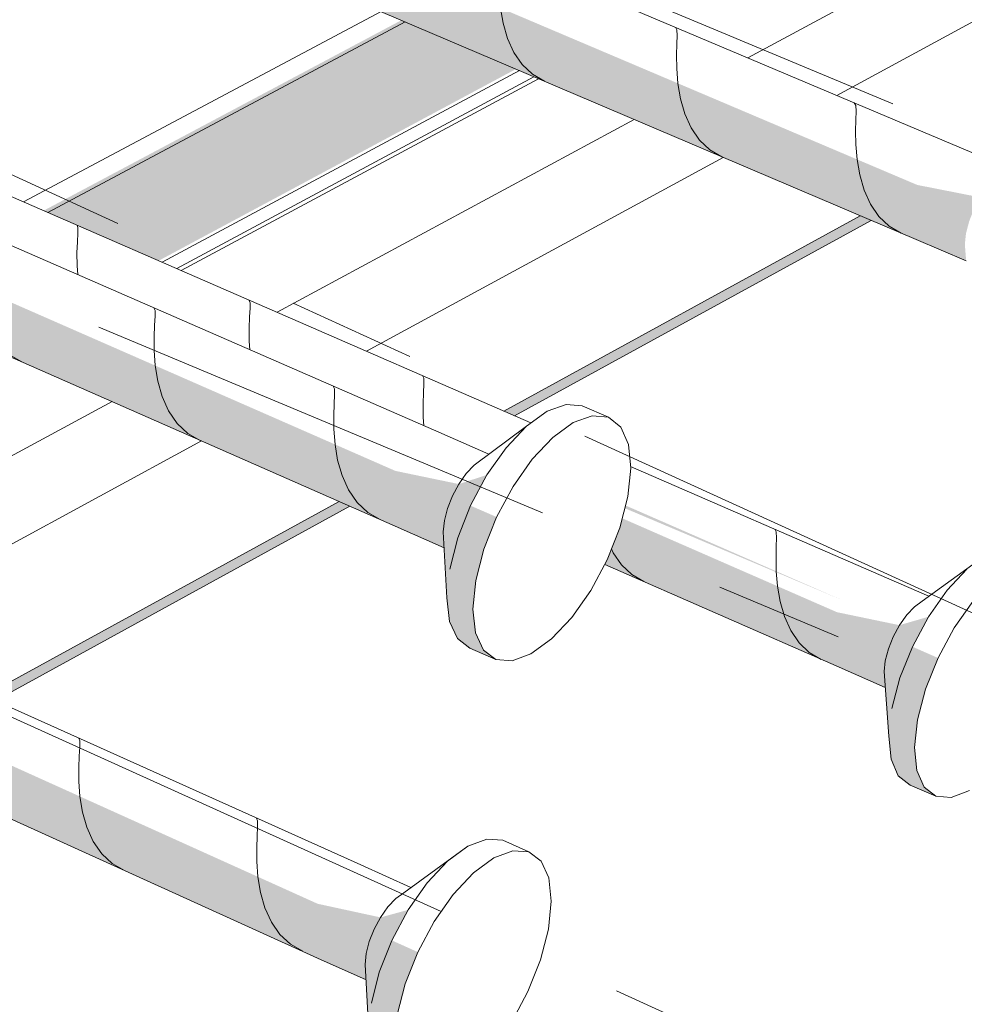
# Model space of a CAD drawing. Units: millimetres. Extents: x -6630 to 13290, y -9548 to 8685.
# Drawn here: x 10677 to 11716, y -2503 to -1419 of the extents above; entities that cross this region are included whole.
import ezdxf

# ---------------------------------------------------------------- set-up
doc = ezdxf.new("R2010")
doc.units = ezdxf.units.MM
doc.header["$MEASUREMENT"] = 0
doc.linetypes.add('Double Dashed', pattern=[1093.611073, 529.166651, -211.666656, 141.111112, -211.666656])
for name, color, linetype, lineweight in [('0_Pen_No__181', 7, 'Continuous', 5), ('0_Pen_No__182', 7, 'Continuous', 13), ('0_Pen_No__183', 7, 'Continuous', 18), ('0_Pen_No__2', 8, 'Continuous', 25)]:
    doc.layers.add(name, color=color, linetype=linetype, lineweight=lineweight)
doc.dimstyles.new('GENERATED_STYLE__1', dxfattribs={"dimtxt": 0.18, "dimasz": 273.6, "dimexe": 0.18, "dimexo": 0.0625, "dimgap": 0.09, "dimtad": 0, "dimtih": 1, "dimtoh": 1, "dimdec": 4, "dimzin": 0, "dimdsep": 46, "dimcen": 0.09, "dimadec": 0, "dimazin": 0, "dimtfac": 1, "dimtdec": 4, "dimtmove": 0, "dimatfit": 3, "dimldrblk": 'ARROWHEAD_11', "dimfxl": 1, "dimtolj": 1, "dimtzin": 0, "dimarcsym": 0})

# ---------------------------------------------------------------- blocks, each defined once
blk = doc.blocks.new('Section Element_15')
at = {"layer": '0_Pen_No__2', "linetype": 'Continuous', "lineweight": 0, "true_color": 0x3f3f3f}
for points in [[(9899.3, -1892.8), (9894.2, -1906), (11004.6, -2392)], [(9894.2, -1906), (9891.1, -1918.9), (10999.3, -2405.5)], [(9894.2, -1906), (10999.3, -2405.5), (11004.6, -2392)], [(9890.2, -1930.7), (10995.9, -2418.7), (9891.1, -1918.9)], [(10999.3, -2405.5), (9891.1, -1918.9), (10995.9, -2418.7)], [(9890.2, -1930.7), (10994.8, -2430.7), (10995.9, -2418.7)], [(10994.8, -2430.7), (9890.2, -1930.7), (9891.7, -1940.4)], [(10994.8, -2430.7), (9891.7, -1940.4), (10995.9, -2440.6)], [(9891.7, -1940.4), (9895.3, -1947.5), (10995.9, -2440.6)], [(10995.9, -2440.6), (9895.3, -1947.5), (10999.3, -2447.7)], [(10999.3, -2447.7), (9895.3, -1947.5), (9900.8, -1951.5)], [(9900.8, -1951.5), (11004.6, -2451.7), (10999.3, -2447.7)], [(10999.3, -2405.5), (11066.8, -2420), (11004.6, -2392)], [(11073.8, -2407), (11004.6, -2392), (11066.8, -2420)], [(10995.9, -2418.7), (11061.4, -2433.6), (10999.3, -2405.5)], [(11066.8, -2420), (10999.3, -2405.5), (11061.4, -2433.6)], [(11104.2, -2398.7), (11066.8, -2420), (11086.2, -2432.3)], [(11066.8, -2420), (11104.2, -2398.7), (11073.8, -2407)], [(10994.8, -2430.7), (11058.1, -2446.8), (10995.9, -2418.7)], [(11061.4, -2433.6), (10995.9, -2418.7), (11058.1, -2446.8)], [(11061.4, -2433.6), (11086.2, -2432.3), (11066.8, -2420)], [(11058.1, -2446.8), (10994.8, -2430.7), (11056.9, -2458.8)], [(10995.9, -2440.6), (11056.9, -2458.8), (10994.8, -2430.7)], [(11058.1, -2446.8), (11072.4, -2467.3), (11061.4, -2433.6)], [(11086.2, -2432.3), (11061.4, -2433.6), (11072.4, -2467.3)], [(11086.2, -2432.3), (11072.4, -2467.3), (11114.7, -2445.1)], [(10995.9, -2440.6), (11057.4, -2468.4), (11056.9, -2458.8)], [(10995.9, -2440.6), (10999.3, -2447.7), (11057.4, -2468.5), (11057.4, -2468.4)], [(10999.3, -2447.7), (11057.7, -2474.2), (11057.4, -2468.5)], [(10999.3, -2447.7), (11004.6, -2451.7), (11057.7, -2474.3), (11057.7, -2474.2)], [(11056.9, -2458.8), (11063.7, -2501.4), (11058.1, -2446.8)], [(11072.4, -2467.3), (11058.1, -2446.8), (11063.7, -2501.4)], [(11114.7, -2445.1), (11072.4, -2467.3), (11100.8, -2480.1)], [(11004.6, -2451.7), (11057.8, -2475.8), (11057.7, -2474.3)], [(11063.7, -2501.4), (11056.9, -2458.8), (11060.7, -2532.2)], [(11063.7, -2501.4), (11100.8, -2480.1), (11072.4, -2467.3)], [(11063.7, -2501.4), (11092.1, -2514.3), (11100.8, -2480.1)], [(11060.7, -2532.2), (11092.1, -2514.3), (11063.7, -2501.4)]]:
    blk.add_hatch(color=250, dxfattribs=at).paths.add_polyline_path(points)
at = {"layer": '0_Pen_No__181', "color": 7, "linetype": 'Continuous', "lineweight": 5}
for p, q in [((11052.1, -2349.3), (9946.6, -1851.8)), ((11004.6, -2451.7), (9900.8, -1951.5)), ((10743, -2212.8), (10741.8, -2209.7)), ((10742.4, -2229.4), (10743, -2219.4)), ((10743, -2219.4), (10743, -2212.8)), ((10741.8, -2242.2), (10742.4, -2229.4)), ((10741.9, -2257.3), (10741.8, -2242.2)), ((10743.1, -2273.8), (10741.9, -2257.3)), ((10745.9, -2291), (10743.1, -2273.8)), ((10750.7, -2307.8), (10745.9, -2291)), ((10757.7, -2323.4), (10750.7, -2307.8)), ((10938.5, -2300.8), (10937.2, -2297.6)), ((10938.1, -2317.5), (10938.6, -2307.5)), ((10938.6, -2307.5), (10938.5, -2300.8)), ((10937.6, -2330.4), (10938.1, -2317.5)), ((10767.1, -2336.9), (10757.7, -2323.4)), ((11169.9, -2328.7), (11099.3, -2379.9)), ((11169.9, -2328.7), (11147.6, -2345.1)), ((11190.7, -2320.8), (11169.9, -2328.7)), ((11208.5, -2322.1), (11190.7, -2320.8)), ((11236.9, -2334.8), (11208.5, -2322.1)), ((10778.6, -2347.8), (10767.1, -2336.9)), ((10937.7, -2345.6), (10937.6, -2330.4)), ((11219.2, -2333.6), (11198.4, -2341.4)), ((11236.9, -2334.8), (11219.2, -2333.6)), ((11250.5, -2345), (11236.9, -2334.8)), ((10792.1, -2355.4), (10778.6, -2347.8)), ((10938.9, -2362.3), (10937.7, -2345.6)), ((11107.2, -2374.1), (11052.1, -2349.3)), ((11147.6, -2345.1), (11125.2, -2369)), ((11198.4, -2341.4), (11176, -2357.9)), ((11258.9, -2363.6), (11250.5, -2345)), ((11176, -2357.9), (11153.6, -2381.8)), ((10941.8, -2379.5), (10938.9, -2362.3)), ((11125.2, -2369), (11104.2, -2398.7)), ((11261.6, -2389.1), (11258.9, -2363.6)), ((10946.6, -2396.4), (10941.8, -2379.5)), ((11099.3, -2379.9), (11090.6, -2386.2)), ((11153.6, -2381.8), (11132.7, -2411.5)), ((11090.6, -2386.2), (11081.9, -2395.5)), ((11258.5, -2419.9), (11261.6, -2389.1)), ((10953.7, -2412.1), (10946.6, -2396.4)), ((11081.9, -2395.5), (11073.8, -2407)), ((11104.2, -2398.7), (11086.2, -2432.3)), ((10963.1, -2425.7), (10953.7, -2412.1)), ((11073.8, -2407), (11066.8, -2420)), ((11132.7, -2411.5), (11114.7, -2445.1)), ((10974.6, -2436.6), (10963.1, -2425.7)), ((11066.8, -2420), (11061.4, -2433.6)), ((11249.8, -2453.8), (11258.5, -2419.9)), ((10988.2, -2444.2), (10974.6, -2436.6)), ((11061.4, -2433.6), (11058.1, -2446.8)), ((11086.2, -2432.3), (11072.4, -2467.3)), ((11058.1, -2446.8), (11056.9, -2458.8)), ((11114.7, -2445.1), (11100.8, -2480.1)), ((11057.8, -2475.8), (11004.6, -2451.7)), ((11060.7, -2532.2), (11056.9, -2458.8)), ((11236, -2488.6), (11249.8, -2453.8)), ((11072.4, -2467.3), (11063.7, -2501.4)), ((11100.8, -2480.1), (11092.1, -2514.3)), ((11218.1, -2522), (11236, -2488.6))]:
    blk.add_line(p, q, dxfattribs=at)
blk = doc.blocks.new('Section Element_17')
at = {"layer": '0_Pen_No__2', "linetype": 'Continuous', "lineweight": 0, "true_color": 0x3f3f3f}
for points in [[(10703.2, -1629.2), (10707.6, -1631.1), (11101, -1421.5), (11096.6, -1419.7)], [(11101, -1421.5), (10707.6, -1631.1), (10829.7, -1684.3), (11222.7, -1473.4)], [(11209.5, -1849.8), (11221.3, -1854.9), (11613.4, -1639.9), (11601.6, -1634.9)], [(11028.1, -1949.3), (10638.2, -2163), (10650, -2168.3), (11039.9, -1954.5)]]:
    blk.add_hatch(color=250, dxfattribs=at).paths.add_polyline_path(points)
at = {"layer": '0_Pen_No__182', "color": 7, "linetype": 'Continuous', "lineweight": 13}
for p, q in [((12023.3, -1166.5), (11478, -1461.2)), ((12005.8, -1269), (11575.9, -1502.6)), ((11074.4, -1410.2), (10680.9, -1619.5)), ((11101, -1421.5), (10707.6, -1631.1)), ((11226.6, -1475), (10833.5, -1686)), ((11242.6, -1481.9), (10849.6, -1693)), ((11247.5, -1484), (10854.5, -1695.1)), ((11352.8, -1528.8), (10960.1, -1741.1)), ((11450.8, -1570.6), (11058.3, -1783.9)), ((11601.6, -1634.9), (11209.5, -1849.8)), ((11613.4, -1639.9), (11221.3, -1854.9)), ((10778.4, -1839.3), (10387.9, -2050.4)), ((10876.7, -1882.6), (10486.5, -2094.7)), ((11028.1, -1949.3), (10638.2, -2163)), ((11039.9, -1954.5), (10650, -2168.3))]:
    blk.add_line(p, q, dxfattribs=at)
blk = doc.blocks.new('Section Element_25')
at = {"layer": '0_Pen_No__2', "linetype": 'Continuous', "lineweight": 0, "true_color": 0x3f3f3f}
for points in [[(9968.9, -1439.4), (11090.1, -1915.6), (9974, -1426)], [(9968.9, -1439.4), (9965.7, -1452.5), (11084.7, -1929.3)], [(9968.9, -1439.4), (11084.7, -1929.3), (11090.1, -1915.6)], [(9965.7, -1452.5), (9964.9, -1464.4), (11081.3, -1942.7)], [(11084.7, -1929.3), (9965.7, -1452.5), (11081.3, -1942.7)], [(11081.3, -1942.7), (9964.9, -1464.4), (11080.1, -1954.9)], [(11080.1, -1954.9), (9964.9, -1464.4), (9966.3, -1474.4)], [(9966.3, -1474.4), (11081.2, -1965), (11080.1, -1954.9)], [(11081.2, -1965), (9966.3, -1474.4), (9969.9, -1481.7)], [(11081.2, -1965), (9969.9, -1481.7), (11084.6, -1972.4)], [(9969.9, -1481.7), (9975.4, -1485.9), (11084.6, -1972.4)], [(11084.6, -1972.4), (9975.4, -1485.9), (11089.9, -1976.5)], [(11084.7, -1929.3), (11152.9, -1943.2), (11090.1, -1915.6)], [(11159.9, -1930.1), (11090.1, -1915.6), (11152.9, -1943.2)], [(11190.9, -1920), (11152.9, -1943.2), (11172.7, -1953.8)], [(11159.9, -1930.1), (11152.9, -1943.2), (11190.9, -1920)], [(11081.3, -1942.7), (11147.5, -1956.9), (11084.7, -1929.3)], [(11152.9, -1943.2), (11084.7, -1929.3), (11147.5, -1956.9)], [(11080.1, -1954.9), (11144, -1970.3), (11081.3, -1942.7)], [(11147.5, -1956.9), (11081.3, -1942.7), (11144, -1970.3)], [(11152.9, -1943.2), (11147.5, -1956.9), (11172.7, -1953.8)], [(11144, -1970.3), (11080.1, -1954.9), (11142.8, -1982.5)], [(11081.2, -1965), (11142.8, -1982.5), (11080.1, -1954.9)], [(11147.5, -1956.9), (11144, -1970.3), (11158.8, -1989.2)], [(11172.7, -1953.8), (11147.5, -1956.9), (11158.8, -1989.2)], [(11158.8, -1989.2), (11201.5, -1966.4), (11172.7, -1953.8)], [(11081.2, -1965), (11143.4, -1992.3), (11142.8, -1982.5)], [(11081.2, -1965), (11084.6, -1972.4), (11143.4, -1992.4), (11143.4, -1992.3)], [(11144, -1970.3), (11142.8, -1982.5), (11150, -2023.8)], [(11144, -1970.3), (11150, -2023.8), (11158.8, -1989.2)], [(11201.5, -1966.4), (11158.8, -1989.2), (11187.5, -2001.8)], [(11084.6, -1972.4), (11143.7, -1998.4), (11143.4, -1992.4)], [(11084.6, -1972.4), (11089.9, -1976.5), (11143.7, -1998.5), (11143.7, -1998.4)], [(11089.9, -1976.5), (11143.8, -2000.2), (11143.7, -1998.5)], [(11150, -2023.8), (11142.8, -1982.5), (11146.9, -2055.2)], [(11150, -2023.8), (11187.5, -2001.8), (11158.8, -1989.2)], [(11187.5, -2001.8), (11150, -2023.8), (11178.6, -2036.4)], [(11146.9, -2055.2), (11178.6, -2036.4), (11150, -2023.8)], [(11178.6, -2036.4), (11146.9, -2055.2), (11175.5, -2067.8)], [(11149.7, -2081.2), (11175.5, -2067.8), (11146.9, -2055.2)], [(11175.5, -2067.8), (11149.7, -2081.2), (11178.4, -2093.9)], [(11178.4, -2093.9), (11149.7, -2081.2), (11158.3, -2100.1)], [(11158.3, -2100.1), (11186.9, -2112.8), (11178.4, -2093.9)], [(11158.3, -2100.1), (11172, -2110.6), (11186.9, -2112.8)], [(11186.9, -2112.8), (11172, -2110.6), (11200.6, -2123.3)]]:
    blk.add_hatch(color=250, dxfattribs=at).paths.add_polyline_path(points)
at = {"layer": '0_Pen_No__181', "color": 7, "linetype": 'Continuous', "lineweight": 5}
for p, q in [((11137.8, -1873.1), (10021.6, -1385.3)), ((11089.9, -1976.5), (9975.4, -1485.9)), ((10825.7, -1739.1), (10824.5, -1736.2)), ((10825.7, -1745.5), (10825.7, -1739.1)), ((10824.6, -1768.1), (10825.2, -1755.3)), ((10825.2, -1755.3), (10825.7, -1745.5)), ((10824.7, -1783.1), (10824.6, -1768.1)), ((10825.9, -1799.7), (10824.7, -1783.1)), ((10679.3, -1795.7), (10665.7, -1788)), ((10828.8, -1817), (10825.9, -1799.7)), ((10833.6, -1833.9), (10828.8, -1817)), ((11023.1, -1825.4), (11021.8, -1822.4)), ((11023.2, -1831.9), (11023.1, -1825.4)), ((10840.7, -1849.6), (10833.6, -1833.9)), ((11022.3, -1854.7), (11022.8, -1841.8)), ((11022.8, -1841.8), (11023.2, -1831.9)), ((10850.1, -1863.3), (10840.7, -1849.6)), ((11257, -1850), (11234.5, -1866.3)), ((11277.9, -1842.5), (11257, -1850)), ((11295.7, -1844.1), (11277.9, -1842.5)), ((11324.4, -1856.6), (11295.7, -1844.1)), ((10861.7, -1874.3), (10850.1, -1863.3)), ((11022.4, -1869.8), (11022.3, -1854.7)), ((11285.8, -1862.5), (11263.3, -1878.8)), ((11306.6, -1855), (11285.8, -1862.5)), ((11324.4, -1856.6), (11306.6, -1855)), ((11338, -1867.4), (11324.4, -1856.6)), ((10875.3, -1882), (10861.7, -1874.3)), ((11023.7, -1886.5), (11022.4, -1869.8)), ((11192.9, -1897.2), (11137.8, -1873.1)), ((11234.5, -1866.3), (11176.8, -1909.2)), ((11234.5, -1866.3), (11212, -1890.2)), ((11346.4, -1886.4), (11338, -1867.4)), ((11263.3, -1878.8), (11240.7, -1902.7)), ((11026.6, -1903.8), (11023.7, -1886.5)), ((11212, -1890.2), (11190.9, -1920)), ((11349.1, -1912.5), (11346.4, -1886.4)), ((11031.5, -1920.8), (11026.6, -1903.8)), ((11240.7, -1902.7), (11219.6, -1932.6)), ((11176.8, -1909.2), (11168.1, -1918.5)), ((11345.9, -1943.8), (11349.1, -1912.5)), ((11038.6, -1936.6), (11031.5, -1920.8)), ((11168.1, -1918.5), (11159.9, -1930.1)), ((11190.9, -1920), (11172.7, -1953.8)), ((11048.1, -1950.4), (11038.6, -1936.6)), ((11159.9, -1930.1), (11152.9, -1943.2)), ((11219.6, -1932.6), (11201.5, -1966.4)), ((11059.7, -1961.4), (11048.1, -1950.4)), ((11152.9, -1943.2), (11147.5, -1956.9)), ((11337, -1978.3), (11345.9, -1943.8)), ((11147.5, -1956.9), (11144, -1970.3)), ((11172.7, -1953.8), (11158.8, -1989.2)), ((11073.3, -1969.2), (11059.7, -1961.4)), ((11144, -1970.3), (11142.8, -1982.5)), ((11201.5, -1966.4), (11187.5, -2001.8)), ((11143.8, -2000.2), (11089.9, -1976.5)), ((11146.9, -2055.2), (11142.8, -1982.5)), ((11323.1, -2013.5), (11337, -1978.3)), ((11158.8, -1989.2), (11150, -2023.8)), ((11187.5, -2001.8), (11178.6, -2036.4)), ((11305.1, -2047.1), (11323.1, -2013.5)), ((11178.6, -2036.4), (11175.5, -2067.8)), ((11284.2, -2076.8), (11305.1, -2047.1)), ((11146.9, -2055.2), (11149.7, -2081.2)), ((11175.5, -2067.8), (11178.4, -2093.9)), ((11261.7, -2100.6), (11284.2, -2076.8)), ((11149.7, -2081.2), (11158.3, -2100.1)), ((11158.3, -2100.1), (11172, -2110.6)), ((11178.4, -2093.9), (11186.9, -2112.8)), ((11239.3, -2117), (11261.7, -2100.6)), ((11200.6, -2123.3), (11172, -2110.6)), ((11186.9, -2112.8), (11200.6, -2123.3)), ((11200.6, -2123.3), (11218.5, -2124.7)), ((11218.5, -2124.7), (11239.3, -2117))]:
    blk.add_line(p, q, dxfattribs=at)
blk = doc.blocks.new('Section Element_26')
at = {"layer": '0_Pen_No__2', "linetype": 'Continuous', "lineweight": 0, "true_color": 0x3f3f3f}
for points in [[(11343.4, -1953.7), (11342.6, -1956.7), (11582.8, -2058.3)], [(11335.7, -1981.6), (11570.6, -2084.4), (11575.9, -2071.1), (11339, -1970.7), (11337, -1978.3)], [(11339.7, -1967.8), (11339, -1970.7), (11575.9, -2071.1)], [(11334.7, -1984.2), (11570.6, -2084.4), (11335.7, -1981.6)], [(11334.7, -1984.2), (11330.9, -1993.9), (11567.2, -2097.4), (11570.6, -2084.4)], [(11326, -2006.1), (11566, -2109.3), (11326.7, -2004.4)], [(11330, -1996.1), (11326.7, -2004.4), (11566, -2109.3), (11567.2, -2097.4)], [(11330, -1996.1), (11567.2, -2097.4), (11330.9, -1993.9)], [(11321.2, -2017.1), (11570, -2126.2), (11566.9, -2119.1), (11323.1, -2013.4), (11323.1, -2013.5)], [(11323.1, -2013.4), (11566.9, -2119.1), (11323.6, -2012.4)], [(11326, -2006.1), (11323.6, -2012.4), (11566.9, -2119.1), (11566, -2109.3)], [(11320.4, -2018.5), (11575.1, -2130.2), (11570, -2126.2), (11321, -2017.4)], [(11321, -2017.4), (11570, -2126.2), (11321.2, -2017.1)], [(11570.6, -2084.4), (11637.9, -2098.2), (11575.9, -2071.1)], [(11644.7, -2085.4), (11575.9, -2071.1), (11637.9, -2098.2)], [(11676.6, -2076.1), (11637.9, -2098.2), (11658.9, -2109.1)], [(11637.9, -2098.2), (11676.6, -2076.1), (11644.7, -2085.4)], [(11567.2, -2097.4), (11632.6, -2111.5), (11570.6, -2084.4)], [(11637.9, -2098.2), (11570.6, -2084.4), (11632.6, -2111.5)], [(11566, -2109.3), (11629.1, -2124.6), (11567.2, -2097.4)], [(11632.6, -2111.5), (11567.2, -2097.4), (11629.1, -2124.6)], [(11632.6, -2111.5), (11658.9, -2109.1), (11637.9, -2098.2)], [(11629.1, -2124.6), (11566, -2109.3), (11627.9, -2136.4)], [(11566.9, -2119.1), (11627.9, -2136.4), (11566, -2109.3)], [(11629.1, -2124.6), (11645.2, -2143.5), (11632.6, -2111.5)], [(11658.9, -2109.1), (11632.6, -2111.5), (11645.2, -2143.5)], [(11645.2, -2143.5), (11687.2, -2121.5), (11658.9, -2109.1)], [(11566.9, -2119.1), (11628.6, -2146.1), (11627.9, -2136.4)], [(11566.9, -2119.1), (11570, -2126.2), (11628.6, -2146.1), (11628.6, -2146.1)], [(11687.2, -2121.5), (11645.2, -2143.5), (11673.5, -2155.9)], [(11570, -2126.2), (11629, -2152.1), (11628.6, -2146.1)], [(11570, -2126.2), (11575.1, -2130.2), (11629, -2152.2), (11629, -2152.1)], [(11575.1, -2130.2), (11629.1, -2153.9), (11629, -2152.2)], [(11627.9, -2136.4), (11636.4, -2177.2), (11629.1, -2124.6)], [(11645.2, -2143.5), (11629.1, -2124.6), (11636.4, -2177.2)], [(11636.4, -2177.2), (11627.9, -2136.4), (11633, -2207.6)], [(11636.4, -2177.2), (11673.5, -2155.9), (11645.2, -2143.5)], [(11673.5, -2155.9), (11636.4, -2177.2), (11664.6, -2189.6)], [(11633, -2207.6), (11664.6, -2189.6), (11636.4, -2177.2)], [(11664.6, -2189.6), (11633, -2207.6), (11661.3, -2220.1)], [(11635.5, -2232.9), (11661.3, -2220.1), (11633, -2207.6)], [(11661.3, -2220.1), (11635.5, -2232.9), (11663.7, -2245.3)], [(11643.4, -2251.2), (11663.7, -2245.3), (11635.5, -2232.9)], [(11663.7, -2245.3), (11643.4, -2251.2), (11671.7, -2263.6)], [(11656.4, -2261.3), (11671.7, -2263.6), (11643.4, -2251.2)], [(11671.7, -2263.6), (11656.4, -2261.3), (11684.6, -2273.7)]]:
    blk.add_hatch(color=250, dxfattribs=at).paths.add_polyline_path(points)
at = {"layer": '0_Pen_No__181', "color": 7, "linetype": 'Continuous', "lineweight": 5}
for p, q in [((11239.3, -1862.8), (10520.1, -1549.4)), ((10740.9, -1647.9), (10739.9, -1645.2)), ((10740.4, -1663.5), (10740.9, -1654.1)), ((10740.9, -1654.1), (10740.9, -1647.9)), ((10739.8, -1675.7), (10740.4, -1663.5)), ((10739.9, -1690.1), (10739.8, -1675.7)), ((10740.6, -1699.5), (10739.9, -1690.1)), ((10930.2, -1730.4), (10929, -1727.6)), ((10930.3, -1736.6), (10930.2, -1730.4)), ((10929.8, -1746.1), (10930.3, -1736.6)), ((10929.3, -1758.4), (10929.8, -1746.1)), ((10929.4, -1772.9), (10929.3, -1758.4)), ((10930.1, -1782.4), (10929.4, -1772.9)), ((11121.3, -1813.7), (11120, -1810.8)), ((11121, -1829.5), (11121.5, -1820)), ((11121.5, -1820), (11121.3, -1813.7)), ((11120.6, -1841.9), (11121, -1829.5)), ((11120.8, -1856.5), (11120.6, -1841.9)), ((11121.5, -1866), (11120.8, -1856.5)), ((11622, -2029.5), (11348.9, -1910.6)), ((11509, -1982.6), (11507.5, -1979.7)), ((11509.4, -1989.1), (11509, -1982.6)), ((11509.1, -1998.8), (11509.4, -1989.1)), ((11329.8, -2005.8), (11327.9, -2001.5)), ((11508.9, -2011.3), (11509.1, -1998.8)), ((11338.9, -2019.1), (11329.8, -2005.8)), ((11509.1, -2026.2), (11508.9, -2011.3)), ((11740.4, -2007.7), (11669.5, -2058.9)), ((11575.1, -2130.2), (11320.4, -2018.5)), ((11350.2, -2029.8), (11338.9, -2019.1)), ((11510.5, -2042.5), (11509.1, -2026.2)), ((11718.8, -2023.7), (11697, -2047)), ((11363.4, -2037.3), (11350.2, -2029.8)), ((11677, -2053.5), (11622, -2029.5)), ((11513.3, -2059.3), (11510.5, -2042.5)), ((11697, -2047), (11676.6, -2076.1)), ((11518.1, -2075.9), (11513.3, -2059.3)), ((11661.1, -2065.1), (11652.7, -2074.1)), ((11669.5, -2058.9), (11661.1, -2065.1)), ((11725.3, -2059.3), (11704.9, -2088.5)), ((11525.1, -2091.3), (11518.1, -2075.9)), ((11652.7, -2074.1), (11644.7, -2085.4)), ((11676.6, -2076.1), (11658.9, -2109.1)), ((11644.7, -2085.4), (11637.9, -2098.2)), ((11704.9, -2088.5), (11687.2, -2121.5)), ((11534.2, -2104.7), (11525.1, -2091.3)), ((11637.9, -2098.2), (11632.6, -2111.5)), ((11545.5, -2115.4), (11534.2, -2104.7)), ((11632.6, -2111.5), (11629.1, -2124.6)), ((11658.9, -2109.1), (11645.2, -2143.5)), ((11558.7, -2123), (11545.5, -2115.4)), ((11687.2, -2121.5), (11673.5, -2155.9)), ((11629.1, -2153.9), (11575.1, -2130.2)), ((11629.1, -2124.6), (11627.9, -2136.4)), ((11633, -2207.6), (11627.9, -2136.4)), ((11645.2, -2143.5), (11636.4, -2177.2)), ((11673.5, -2155.9), (11664.6, -2189.6)), ((11664.6, -2189.6), (11661.3, -2220.1)), ((11633, -2207.6), (11635.5, -2232.9)), ((11661.3, -2220.1), (11663.7, -2245.3)), ((11635.5, -2232.9), (11643.4, -2251.2)), ((11643.4, -2251.2), (11656.4, -2261.3)), ((11663.7, -2245.3), (11671.7, -2263.6)), ((11684.6, -2273.7), (11656.4, -2261.3)), ((11671.7, -2263.6), (11684.6, -2273.7)), ((11684.6, -2273.7), (11701.6, -2275)), ((11701.6, -2275), (11721.6, -2267.4))]:
    blk.add_line(p, q, dxfattribs=at)
blk = doc.blocks.new('Section Element_27')
at = {"layer": '0_Pen_No__2', "linetype": 'Continuous', "lineweight": 0, "true_color": 0x3f3f3f}
for points in [[(10546.8, -1141.7), (11664.2, -1600.9), (10551.9, -1128.5)], [(10543.6, -1154.6), (11658.9, -1614.4), (10546.8, -1141.7)], [(10546.8, -1141.7), (11658.9, -1614.4), (11664.2, -1600.9)], [(10543.6, -1154.6), (10542.6, -1166.4), (11655.4, -1627.6)], [(10543.6, -1154.6), (11655.4, -1627.6), (11658.9, -1614.4)], [(10542.6, -1166.4), (11654.1, -1639.6), (11655.4, -1627.6)], [(11654.1, -1639.6), (10542.6, -1166.4), (10543.8, -1176.3)], [(10543.8, -1176.3), (11655.1, -1649.6), (11654.1, -1639.6)], [(10543.8, -1176.3), (10547.2, -1183.6), (11655.1, -1649.6)], [(10547.2, -1183.6), (11658.2, -1657), (11655.1, -1649.6)], [(10547.2, -1183.6), (10552.5, -1187.8), (11658.2, -1657)], [(10552.5, -1187.8), (11663.2, -1661.1), (11658.2, -1657)], [(11658.9, -1614.4), (11726.7, -1627.4), (11664.2, -1600.9)], [(11733.7, -1614.6), (11664.2, -1600.9), (11726.7, -1627.4)], [(11655.4, -1627.6), (11721.4, -1640.9), (11658.9, -1614.4)], [(11726.7, -1627.4), (11658.9, -1614.4), (11721.4, -1640.9)], [(11654.1, -1639.6), (11717.9, -1654.2), (11655.4, -1627.6)], [(11721.4, -1640.9), (11655.4, -1627.6), (11717.9, -1654.2)], [(11717.9, -1654.2), (11654.1, -1639.6), (11716.6, -1666.2)], [(11655.1, -1649.6), (11716.6, -1666.2), (11654.1, -1639.6)], [(11655.1, -1649.6), (11717.4, -1676.2), (11716.6, -1666.2)], [(11655.1, -1649.6), (11658.2, -1657), (11717.4, -1676.2), (11717.4, -1676.2)], [(11658.2, -1657), (11717.9, -1682.4), (11717.4, -1676.2)], [(11658.2, -1657), (11663.2, -1661.1), (11717.9, -1682.5), (11717.9, -1682.4)], [(11663.2, -1661.1), (11718, -1684.5), (11717.9, -1682.5)]]:
    blk.add_hatch(color=250, dxfattribs=at).paths.add_polyline_path(points)
at = {"layer": '0_Pen_No__181', "color": 7, "linetype": 'Continuous', "lineweight": 5}
for p, q in [((11710.5, -1559.5), (10598, -1088.8)), ((11663.2, -1661.1), (10552.5, -1187.8)), ((11208.7, -1423), (11205.9, -1406.3)), ((11213.5, -1439.6), (11208.7, -1423)), ((11399.8, -1430.1), (11398.3, -1427.4)), ((11400.1, -1436.3), (11399.8, -1430.1)), ((11220.4, -1455), (11213.5, -1439.6)), ((11399.8, -1445.8), (11400.1, -1436.3)), ((11399.5, -1458.2), (11399.8, -1445.8)), ((11229.5, -1468.4), (11220.4, -1455)), ((11399.7, -1472.9), (11399.5, -1458.2)), ((11240.8, -1479.1), (11229.5, -1468.4)), ((11401, -1489.1), (11399.7, -1472.9)), ((11254.1, -1486.8), (11240.8, -1479.1)), ((11403.9, -1506), (11401, -1489.1)), ((11408.7, -1522.6), (11403.9, -1506)), ((11596.5, -1513.4), (11594.9, -1510.6)), ((11596.9, -1519.6), (11596.5, -1513.4)), ((11415.6, -1538.1), (11408.7, -1522.6)), ((11596.7, -1529.2), (11596.9, -1519.6)), ((11424.8, -1551.5), (11415.6, -1538.1)), ((11596.4, -1541.7), (11596.7, -1529.2)), ((11596.7, -1556.5), (11596.4, -1541.7)), ((11436.1, -1562.4), (11424.8, -1551.5)), ((11598.1, -1572.8), (11596.7, -1556.5)), ((11765.5, -1582.8), (11710.5, -1559.5)), ((11449.4, -1570), (11436.1, -1562.4)), ((11601, -1589.8), (11598.1, -1572.8)), ((11605.8, -1606.5), (11601, -1589.8)), ((11612.8, -1622), (11605.8, -1606.5)), ((11622, -1635.5), (11612.8, -1622)), ((11633.4, -1646.4), (11622, -1635.5)), ((11646.7, -1654.1), (11633.4, -1646.4)), ((11718, -1684.5), (11663.2, -1661.1))]:
    blk.add_line(p, q, dxfattribs=at)
blk = doc.blocks.new('ARROWHEAD_11')
at = {"color": 0, "linetype": 'Continuous', "lineweight": 0}
blk.add_line((0, 0), (-1, 0), dxfattribs=at)
at = {"color": 0, "linetype": 'Continuous', "lineweight": 0, "const_width": 0.25, "flags": 128}
blk.add_lwpolyline([(-0.125, 0, 1), (0.125, 0, 1)], format="xyb", close=True, dxfattribs=at)

msp = doc.modelspace()

# ---------------------------------------------------------------- linework, layer by layer
at = {"layer": '0_Pen_No__183', "color": 7, "linetype": 'Double Dashed', "lineweight": 18}
for p, q in [((9130.6, -464.9), (12193.4, -1743.7)), ((8746.5, -912.1), (11981.9, -2267.6)), ((9308.4, -969.9), (12012, -2202.7)), ((8665.9, -1280.2), (11608, -2612.3))]:
    msp.add_line(p, q, dxfattribs=at)

# ---------------------------------------------------------------- block references
at = {"lineweight": 0}
for name in ['Section Element_17', 'Section Element_27', 'Section Element_25', 'Section Element_26', 'Section Element_15']:
    msp.add_blockref(name, (0, 0), dxfattribs=at)

# ---------------------------------------------------------------- leaders
at = {"layer": '0_Pen_No__182', "color": 7, "linetype": 'Continuous', "lineweight": 13, "annotation_type": 0, "has_hookline": 1, "hookline_direction": 0, "text_width": 2799}
msp.add_leader([(9244.6, -1785.1), (9670.6, -4565.2), (10018.7, -4565.2)], dimstyle='GENERATED_STYLE__1', dxfattribs=at)

doc.saveas('drawing.dxf')
